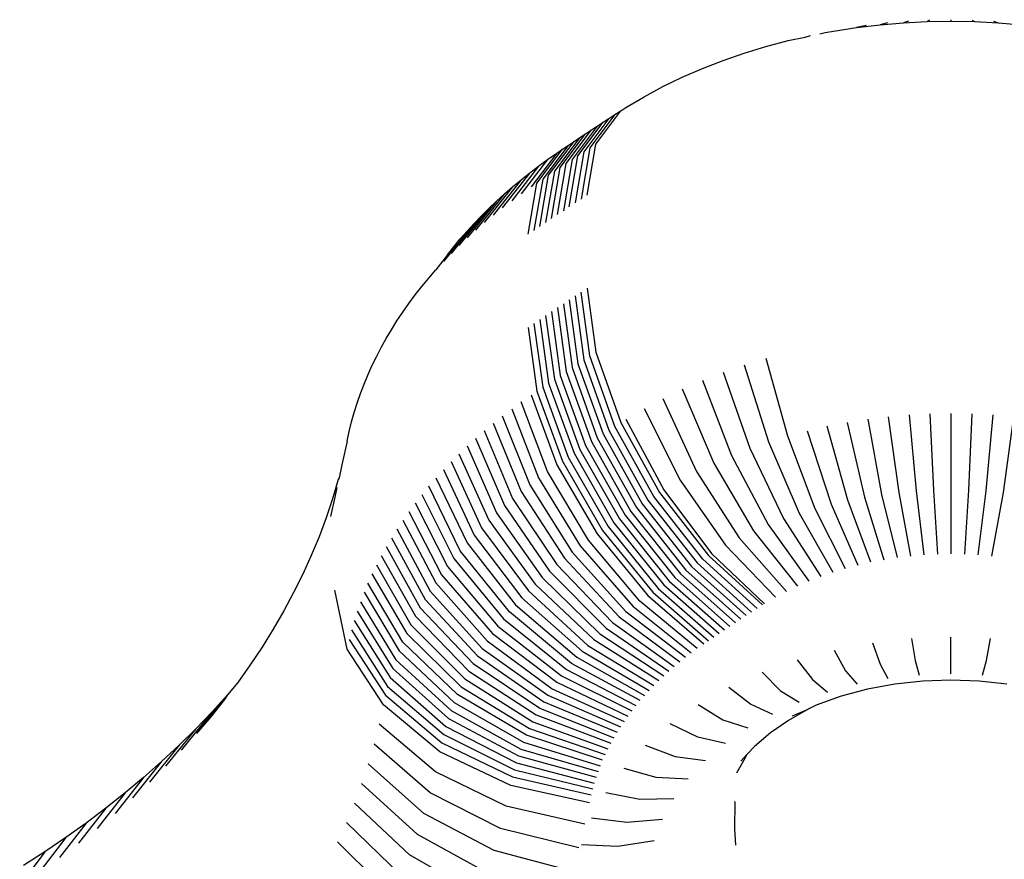
# Model space of a CAD drawing. Units: millimetres. Extents: x 2582 to 3279, y 1164 to 1760.
# Drawn here: x 2962 to 2966, y 1343 to 1347 of the extents above; entities that cross this region are included whole.
import ezdxf

# ---------------------------------------------------------------- set-up
doc = ezdxf.new("R2010")
doc.units = ezdxf.units.MM

# ---------------------------------------------------------------- blocks, each defined once
blk = doc.blocks.new('0202')
for p, q in [((2965.4576, 1346.5662), (2965.5654, 1346.5828)), ((2965.5654, 1346.5828), (2965.6743, 1346.5958)), ((2965.6109, 1346.5928), (2965.5654, 1346.5828)), ((2965.6743, 1346.5958), (2965.7839, 1346.6051)), ((2965.7084, 1346.6044), (2965.6743, 1346.5958)), ((2965.8067, 1346.6127), (2965.7839, 1346.6051)), ((2965.7839, 1346.6051), (2965.8941, 1346.6107)), ((2965.9055, 1346.6178), (2965.8941, 1346.6107)), ((2965.8941, 1346.6107), (2966.0046, 1346.6126)), ((2966.0046, 1346.6194), (2966.0046, 1346.6126)), ((2966.0046, 1346.6126), (2966.115, 1346.6107)), ((2966.1036, 1346.6178), (2966.115, 1346.6107)), ((2966.115, 1346.6107), (2966.2252, 1346.6051)), ((2966.2024, 1346.6127), (2966.2252, 1346.6051)), ((2966.2252, 1346.6051), (2966.3348, 1346.5958)), ((2965.2462, 1346.5221), (2965.3255, 1346.5385)), ((2965.3255, 1346.5385), (2965.3511, 1346.5459)), ((2965.3941, 1346.5541), (2965.4192, 1346.5598)), ((2965.4192, 1346.5598), (2965.4576, 1346.5662)), ((2965.0419, 1346.4639), (2965.143, 1346.4947)), ((2965.143, 1346.4947), (2965.2462, 1346.5221)), ((2964.9431, 1346.4297), (2965.0419, 1346.4639)), ((2964.8468, 1346.3922), (2964.9431, 1346.4297)), ((2964.6627, 1346.3078), (2964.7533, 1346.3516)), ((2964.7533, 1346.3516), (2964.8468, 1346.3922)), ((2964.5753, 1346.261), (2964.6627, 1346.3078)), ((2964.4907, 1346.2108), (2964.5753, 1346.261)), ((2964.4389, 1346.1776), (2964.3226, 1346.0223)), ((2964.3503, 1346.0402), (2964.4664, 1346.1952)), ((2964.4116, 1346.1598), (2964.4389, 1346.1776)), ((2964.4389, 1346.1776), (2964.4664, 1346.1952)), ((2964.4664, 1346.1952), (2964.4907, 1346.2108)), ((2964.3572, 1346.1242), (2964.2398, 1345.9683)), ((2964.2673, 1345.9864), (2964.3843, 1346.1421)), ((2964.4116, 1346.1598), (2964.2949, 1346.0044)), ((2964.33, 1346.1063), (2964.3572, 1346.1242)), ((2964.3572, 1346.1242), (2964.3843, 1346.1421)), ((2964.3843, 1346.1421), (2964.4116, 1346.1598)), ((2964.1849, 1345.9321), (2964.303, 1346.0884)), ((2964.2123, 1345.9502), (2964.33, 1346.1063)), ((2964.276, 1346.0704), (2964.303, 1346.0884)), ((2964.303, 1346.0884), (2964.33, 1346.1063)), ((2964.2222, 1346.0343), (2964.1032, 1345.8773)), ((2964.1304, 1345.8956), (2964.249, 1346.0524)), ((2964.276, 1346.0704), (2964.1576, 1345.9139)), ((2964.1954, 1346.0162), (2964.2222, 1346.0343)), ((2964.2222, 1346.0343), (2964.249, 1346.0524)), ((2964.249, 1346.0524), (2964.276, 1346.0704)), ((2964.3103, 1345.8023), (2964.3503, 1346.0402)), ((2964.1695, 1345.9986), (2964.0492, 1345.8407)), ((2964.0761, 1345.859), (2964.1954, 1346.0162)), ((2964.1256, 1345.968), (2964.1695, 1345.9986)), ((2964.1695, 1345.9986), (2964.1954, 1346.0162)), ((2964.227, 1345.7483), (2964.2673, 1345.9864)), ((2964.2949, 1346.0044), (2964.2547, 1345.7663)), ((2964.3226, 1346.0223), (2964.2824, 1345.7844)), ((2964.0835, 1345.9373), (2963.9587, 1345.7762)), ((2964.1256, 1345.968), (2964.0033, 1345.8088)), ((2964.0424, 1345.906), (2964.0835, 1345.9373)), ((2964.0835, 1345.9373), (2964.1256, 1345.968)), ((2964.1718, 1345.712), (2964.2123, 1345.9502)), ((2964.2398, 1345.9683), (2964.1993, 1345.7302)), ((2964.0424, 1345.906), (2963.915, 1345.743)), ((2964.0023, 1345.8741), (2964.0424, 1345.906)), ((2964.0895, 1345.6572), (2964.1304, 1345.8956)), ((2964.1576, 1345.9139), (2964.1168, 1345.6755)), ((2964.1443, 1345.6938), (2964.1849, 1345.9321)), ((2964.0023, 1345.8741), (2963.8725, 1345.7092)), ((2963.9631, 1345.8416), (2964.0023, 1345.8741)), ((2964.035, 1345.6204), (2964.0761, 1345.859)), ((2964.1032, 1345.8773), (2964.0622, 1345.6388)), ((2963.9251, 1345.8085), (2963.7906, 1345.6396)), ((2963.9631, 1345.8416), (2963.831, 1345.6747)), ((2963.8881, 1345.7749), (2963.9251, 1345.8085)), ((2963.9251, 1345.8085), (2963.9631, 1345.8416)), ((2963.8881, 1345.7749), (2963.7513, 1345.6039)), ((2963.8521, 1345.7407), (2963.8881, 1345.7749)), ((2963.8521, 1345.7407), (2963.7132, 1345.5676)), ((2963.8173, 1345.7059), (2963.8521, 1345.7407)), ((2963.7835, 1345.6706), (2963.6404, 1345.4933)), ((2963.8173, 1345.7059), (2963.6762, 1345.5307)), ((2963.7509, 1345.6349), (2963.7835, 1345.6706)), ((2963.7835, 1345.6706), (2963.8173, 1345.7059)), ((2963.7194, 1345.5986), (2963.7509, 1345.6349)), ((2963.689, 1345.5619), (2963.7194, 1345.5986)), ((2963.6599, 1345.5247), (2963.6058, 1345.4553)), ((2963.6599, 1345.5247), (2963.689, 1345.5619)), ((2963.5723, 1345.4168), (2963.6058, 1345.4553)), ((2963.5402, 1345.3779), (2963.5723, 1345.4168)), ((2963.5092, 1345.3384), (2963.5402, 1345.3779)), ((2964.3226, 1345.054), (2964.2824, 1345.3513)), ((2964.3103, 1345.3693), (2964.3503, 1345.0719)), ((2963.4511, 1345.2582), (2963.4795, 1345.2985)), ((2963.4795, 1345.2985), (2963.5092, 1345.3384)), ((2964.1993, 1345.2971), (2964.2398, 1345)), ((2964.227, 1345.3152), (2964.2673, 1345.018)), ((2964.2547, 1345.3333), (2964.2949, 1345.036)), ((2963.4239, 1345.2174), (2963.4511, 1345.2582)), ((2964.1443, 1345.2607), (2964.1849, 1344.9637)), ((2964.1718, 1345.2789), (2964.2123, 1344.9819)), ((2963.3981, 1345.1763), (2963.4239, 1345.2174)), ((2964.0622, 1345.2058), (2964.1032, 1344.909)), ((2964.0895, 1345.2241), (2964.1304, 1344.9273)), ((2964.1168, 1345.2424), (2964.1576, 1344.9455)), ((2963.3735, 1345.1347), (2963.3981, 1345.1763)), ((2964.035, 1345.1873), (2964.0761, 1344.8907)), ((2963.3503, 1345.0928), (2963.3735, 1345.1347)), ((2963.3284, 1345.0506), (2963.3503, 1345.0928)), ((2964.3503, 1345.0719), (2964.4664, 1344.744)), ((2963.3078, 1345.008), (2963.3284, 1345.0506)), ((2964.2949, 1345.036), (2964.4116, 1344.7086)), ((2964.4389, 1344.7263), (2964.3226, 1345.054)), ((2965.143, 1345.0435), (2965.244, 1344.6819)), ((2963.2886, 1344.9651), (2963.3078, 1345.008)), ((2964.2123, 1344.9819), (2964.33, 1344.6551)), ((2964.2398, 1345), (2964.3572, 1344.673)), ((2964.2673, 1345.018), (2964.3843, 1344.6908)), ((2964.9431, 1344.9785), (2965.0676, 1344.6245)), ((2965.0419, 1345.0127), (2965.1548, 1344.6547)), ((2963.2708, 1344.922), (2963.2886, 1344.9651)), ((2964.1576, 1344.9455), (2964.276, 1344.6192)), ((2964.1849, 1344.9637), (2964.303, 1344.6372)), ((2964.8468, 1344.941), (2964.9826, 1344.5914)), ((2963.2543, 1344.8786), (2963.2708, 1344.922)), ((2964.0761, 1344.8907), (2964.1954, 1344.565)), ((2964.1032, 1344.909), (2964.2222, 1344.5831)), ((2964.1304, 1344.9273), (2964.249, 1344.6012)), ((2964.7533, 1344.9003), (2964.9, 1344.5555)), ((2963.2392, 1344.8349), (2963.2543, 1344.8786)), ((2964.1256, 1344.5168), (2964.0033, 1344.8404)), ((2964.0492, 1344.8724), (2964.1695, 1344.5473)), ((2964.6627, 1344.8565), (2964.8201, 1344.5169)), ((2963.2131, 1344.747), (2963.2255, 1344.7911)), ((2963.2255, 1344.7911), (2963.2392, 1344.8349)), ((2963.9587, 1344.8079), (2964.0835, 1344.4861)), ((2964.5753, 1344.8097), (2964.7429, 1344.4756)), ((2963.2022, 1344.7028), (2963.2131, 1344.747)), ((2963.915, 1344.7747), (2964.0424, 1344.4548)), ((2964.4907, 1344.7596), (2964.6672, 1344.4308)), ((2965.5218, 1344.745), (2965.6026, 1344.3972)), ((2965.6169, 1344.7597), (2965.6818, 1344.4094)), ((2965.713, 1344.7711), (2965.7618, 1344.419)), ((2965.8098, 1344.7793), (2965.8424, 1344.4258)), ((2965.9071, 1344.7843), (2965.9234, 1344.4299)), ((2966.0046, 1344.7859), (2966.0046, 1344.1322)), ((2966.102, 1344.7843), (2966.0857, 1344.4299)), ((2966.1993, 1344.7793), (2966.1667, 1344.4258)), ((2966.2961, 1344.7711), (2966.2473, 1344.419)), ((2963.1926, 1344.6579), (2963.2022, 1344.7028)), ((2963.831, 1344.7063), (2963.9631, 1344.3904)), ((2963.8725, 1344.7408), (2964.0023, 1344.4229)), ((2964.4116, 1344.7086), (2964.5934, 1344.3831)), ((2964.6202, 1344.4005), (2964.4389, 1344.7263)), ((2964.4664, 1344.744), (2964.6471, 1344.4178)), ((2965.3351, 1344.706), (2965.4472, 1344.3648)), ((2965.5243, 1344.3823), (2965.4277, 1344.7271)), ((2963.1926, 1344.6579), (2963.1678, 1344.5478)), ((2963.7906, 1344.6712), (2963.9251, 1344.3573)), ((2964.33, 1344.6551), (2964.5133, 1344.3306)), ((2964.3572, 1344.673), (2964.54, 1344.3481)), ((2964.3843, 1344.6908), (2964.5667, 1344.3656)), ((2965.1548, 1344.6547), (2965.297, 1344.322)), ((2965.244, 1344.6819), (2965.3713, 1344.3447)), ((2963.7513, 1344.6355), (2963.8881, 1344.3236)), ((2964.276, 1344.6192), (2964.4603, 1344.2953)), ((2964.303, 1344.6372), (2964.4868, 1344.313)), ((2965.0676, 1344.6245), (2965.2244, 1344.2969)), ((2963.6762, 1344.5623), (2963.8173, 1344.2547)), ((2963.7132, 1344.5992), (2963.8521, 1344.2894)), ((2964.1954, 1344.565), (2964.3812, 1344.2421)), ((2964.2222, 1344.5831), (2964.4075, 1344.2599)), ((2964.249, 1344.6012), (2964.4339, 1344.2777)), ((2964.9826, 1344.5914), (2965.1536, 1344.2694)), ((2963.1678, 1344.5478), (2963.1543, 1344.4869)), ((2963.6404, 1344.5249), (2963.7835, 1344.2194)), ((2964.316, 1344.1971), (2964.1256, 1344.5168)), ((2964.1695, 1344.5473), (2964.3567, 1344.2254)), ((2964.8201, 1344.5169), (2965.0183, 1344.2073)), ((2964.9, 1344.5555), (2965.0849, 1344.2395)), ((2963.1501, 1344.4787), (2963.1238, 1344.3896)), ((2963.1543, 1344.4869), (2963.1501, 1344.4787)), ((2963.6058, 1344.487), (2963.7509, 1344.1836)), ((2964.0835, 1344.4861), (2964.2779, 1344.1694)), ((2964.7429, 1344.4756), (2964.9541, 1344.1729)), ((2963.1442, 1344.4415), (2963.1345, 1344.3963)), ((2963.7194, 1344.1474), (2963.5723, 1344.4485)), ((2964.0424, 1344.4548), (2964.2407, 1344.141)), ((2964.6672, 1344.4308), (2964.8898, 1344.1348)), ((2965.8424, 1344.4258), (2965.8786, 1344.1279)), ((2965.9234, 1344.4299), (2965.9415, 1344.1311)), ((2966.0857, 1344.4299), (2966.0676, 1344.1311)), ((2966.1667, 1344.4258), (2966.1306, 1344.1279)), ((2963.1238, 1344.3896), (2963.0942, 1344.3009)), ((2963.1345, 1344.3963), (2963.1151, 1344.3073)), ((2963.5402, 1344.4095), (2963.689, 1344.1107)), ((2963.9631, 1344.3904), (2964.169, 1344.0827)), ((2964.0023, 1344.4229), (2964.2044, 1344.1122)), ((2964.5934, 1344.3831), (2964.8225, 1344.0913)), ((2964.8487, 1344.1083), (2964.6202, 1344.4005)), ((2964.6471, 1344.4178), (2964.8749, 1344.1253)), ((2965.6313, 1344.0941), (2965.5243, 1344.3823)), ((2965.6026, 1344.3972), (2965.6922, 1344.1057)), ((2965.6818, 1344.4094), (2965.7537, 1344.1152)), ((2965.7618, 1344.419), (2965.8159, 1344.1226)), ((2966.2473, 1344.419), (2966.1932, 1344.1226)), ((2963.5092, 1344.3701), (2963.6599, 1344.0735)), ((2963.9251, 1344.3573), (2964.1346, 1344.0528)), ((2964.54, 1344.3481), (2964.7703, 1344.0572)), ((2964.5667, 1344.3656), (2964.7964, 1344.0743)), ((2965.3713, 1344.3447), (2965.5125, 1344.0648)), ((2965.4472, 1344.3648), (2965.5714, 1344.0805)), ((2963.0942, 1344.3009), (2963.0613, 1344.2127)), ((2963.4511, 1344.2899), (2963.6051, 1343.9979)), ((2963.4795, 1344.3302), (2963.6319, 1344.0359)), ((2963.8521, 1344.2894), (2964.0685, 1343.9914)), ((2963.8881, 1344.3236), (2964.1011, 1344.0223)), ((2964.4603, 1344.2953), (2964.6926, 1344.0057)), ((2964.4868, 1344.313), (2964.7184, 1344.0229)), ((2964.5133, 1344.3306), (2964.7443, 1344.0401)), ((2965.2244, 1344.2969), (2965.3983, 1344.0277)), ((2965.297, 1344.322), (2965.4547, 1344.0472)), ((2963.4239, 1344.2491), (2963.5795, 1343.9594)), ((2963.8173, 1344.2547), (2964.037, 1343.9599)), ((2964.3812, 1344.2421), (2964.6154, 1343.9538)), ((2964.4075, 1344.2599), (2964.641, 1343.9711)), ((2964.4339, 1344.2777), (2964.6668, 1343.9884)), ((2965.1536, 1344.2694), (2965.3433, 1344.0063)), ((2963.0613, 1344.2127), (2963.0252, 1344.1252)), ((2963.3981, 1344.2079), (2963.5551, 1343.9206)), ((2963.7835, 1344.2194), (2964.0064, 1343.928)), ((2964.556, 1343.9127), (2964.316, 1344.1971)), ((2964.3567, 1344.2254), (2964.5926, 1343.9383)), ((2965.0183, 1344.2073), (2965.2381, 1343.9581)), ((2965.0849, 1344.2395), (2965.2899, 1343.9831)), ((2963.3735, 1344.1664), (2963.532, 1343.8815)), ((2963.7509, 1344.1836), (2963.9769, 1343.8956)), ((2964.2779, 1344.1694), (2964.5229, 1343.8887)), ((2964.9541, 1344.1729), (2965.1882, 1343.9313)), ((2963.0252, 1344.1252), (2962.9858, 1344.0384)), ((2963.3503, 1344.1245), (2963.5101, 1343.842)), ((2963.689, 1344.1107), (2963.9209, 1343.8296)), ((2963.9484, 1343.8628), (2963.7194, 1344.1474)), ((2964.2044, 1344.1122), (2964.4591, 1343.839)), ((2964.2407, 1344.141), (2964.4906, 1343.8641)), ((2965.1019, 1343.8784), (2964.8487, 1344.1083)), ((2964.8749, 1344.1253), (2965.1274, 1343.8949)), ((2964.8898, 1344.1348), (2965.1364, 1343.9007)), ((2963.3284, 1344.0822), (2963.4895, 1343.8022)), ((2963.6599, 1344.0735), (2963.8945, 1343.7959)), ((2964.169, 1344.0827), (2964.4284, 1343.8135)), ((2964.7703, 1344.0572), (2965.0257, 1343.8287)), ((2964.7964, 1344.0743), (2965.051, 1343.8453)), ((2964.8225, 1344.0913), (2965.0764, 1343.8619)), ((2962.9858, 1344.0384), (2962.9431, 1343.9523)), ((2963.3078, 1344.0397), (2963.4701, 1343.762)), ((2963.6319, 1344.0359), (2963.8692, 1343.7619)), ((2964.1011, 1344.0223), (2964.3695, 1343.7611)), ((2964.1346, 1344.0528), (2964.3985, 1343.7875)), ((2964.7184, 1344.0229), (2964.9752, 1343.7954)), ((2964.7443, 1344.0401), (2965.0004, 1343.8121)), ((2963.452, 1343.7216), (2963.2886, 1343.9968)), ((2963.6051, 1343.9979), (2963.845, 1343.7275)), ((2964.0685, 1343.9914), (2964.3412, 1343.7342)), ((2964.641, 1343.9711), (2964.8999, 1343.745)), ((2964.6668, 1343.9884), (2964.9249, 1343.7618)), ((2964.6926, 1344.0057), (2964.95, 1343.7786)), ((2962.9431, 1343.9523), (2962.8973, 1343.867)), ((2963.1926, 1343.6896), (2963.1345, 1343.9632)), ((2963.2708, 1343.9537), (2963.4352, 1343.681)), ((2963.5551, 1343.9206), (2963.7998, 1343.6576)), ((2963.5795, 1343.9594), (2963.8218, 1343.6927)), ((2964.0064, 1343.928), (2964.2873, 1343.6792)), ((2964.037, 1343.9599), (2964.3138, 1343.7069)), ((2964.5926, 1343.9383), (2964.8542, 1343.7139)), ((2964.6154, 1343.9538), (2964.875, 1343.7281)), ((2963.2543, 1343.9102), (2963.4196, 1343.6401)), ((2963.532, 1343.8815), (2963.7788, 1343.6222)), ((2963.9769, 1343.8956), (2964.2617, 1343.6511)), ((2964.5229, 1343.8887), (2964.7945, 1343.6715)), ((2964.822, 1343.6915), (2964.556, 1343.9127)), ((2962.8973, 1343.867), (2962.8483, 1343.7825)), ((2963.2392, 1343.8666), (2963.4054, 1343.5989)), ((2963.5101, 1343.842), (2963.759, 1343.5864)), ((2963.9209, 1343.8296), (2964.2132, 1343.5938)), ((2964.237, 1343.6227), (2963.9484, 1343.8628)), ((2964.4591, 1343.839), (2964.7415, 1343.6302)), ((2964.4906, 1343.8641), (2964.7677, 1343.6511)), ((2962.8483, 1343.7825), (2962.7962, 1343.6989)), ((2963.2255, 1343.8227), (2963.3925, 1343.5576)), ((2963.4895, 1343.8022), (2963.7403, 1343.5504)), ((2963.8945, 1343.7959), (2964.1903, 1343.5646)), ((2964.3985, 1343.7875), (2964.6911, 1343.5874)), ((2964.4284, 1343.8135), (2964.716, 1343.609)), ((2963.2131, 1343.7787), (2963.3808, 1343.516)), ((2963.4701, 1343.762), (2963.7228, 1343.5141)), ((2963.8692, 1343.7619), (2964.1683, 1343.5351)), ((2964.3695, 1343.7611), (2964.667, 1343.5655)), ((2965.8206, 1343.7382), (2965.8387, 1343.6367)), ((2966.0046, 1343.5739), (2966.0046, 1343.7448)), ((2966.1704, 1343.6367), (2966.1885, 1343.7382)), ((2962.7962, 1343.6989), (2962.741, 1343.6163)), ((2963.3611, 1343.4306), (2963.1926, 1343.6896)), ((2963.2022, 1343.7344), (2963.3705, 1343.4744)), ((2963.7064, 1343.4775), (2963.452, 1343.7216)), ((2963.8218, 1343.6927), (2964.1271, 1343.4751)), ((2963.845, 1343.7275), (2964.1472, 1343.5052)), ((2964.3138, 1343.7069), (2964.6208, 1343.5205)), ((2964.3412, 1343.7342), (2964.6435, 1343.5431)), ((2965.6387, 1343.7182), (2965.6746, 1343.6187)), ((2963.4352, 1343.681), (2963.6912, 1343.4407)), ((2963.7998, 1343.6576), (2964.108, 1343.4446)), ((2964.2617, 1343.6511), (2964.5774, 1343.4741)), ((2964.2873, 1343.6792), (2964.5987, 1343.4974)), ((2965.4607, 1343.6852), (2965.5142, 1343.589)), ((2962.741, 1343.6163), (2962.6827, 1343.5347)), ((2963.4054, 1343.5989), (2963.6642, 1343.3665)), ((2963.4196, 1343.6401), (2963.6771, 1343.4037)), ((2963.7788, 1343.6222), (2964.0898, 1343.4139)), ((2964.5569, 1343.4504), (2964.237, 1343.6227)), ((2965.2888, 1343.6395), (2965.3592, 1343.5478)), ((2965.6746, 1343.6187), (2965.7107, 1343.5525)), ((2965.8387, 1343.6367), (2965.8568, 1343.5685)), ((2966.1523, 1343.5685), (2966.1704, 1343.6367)), ((2963.3925, 1343.5576), (2963.6525, 1343.329)), ((2963.759, 1343.5864), (2964.0726, 1343.3828)), ((2964.1903, 1343.5646), (2964.5181, 1343.4022)), ((2964.2132, 1343.5938), (2964.5371, 1343.4265)), ((2965.1247, 1343.5817), (2965.2112, 1343.4956)), ((2965.5142, 1343.589), (2965.5679, 1343.526)), ((2962.6827, 1343.5347), (2962.6353, 1343.4764)), ((2963.3808, 1343.516), (2963.642, 1343.2915)), ((2963.7228, 1343.5141), (2964.0412, 1343.3201)), ((2963.7403, 1343.5504), (2964.0564, 1343.3516)), ((2964.1683, 1343.5351), (2964.4998, 1343.3777)), ((2964.9702, 1343.5122), (2965.0719, 1343.433)), ((2965.3592, 1343.5478), (2965.4298, 1343.4893)), ((2965.7434, 1343.5259), (2965.6164, 1343.5024)), ((2965.8733, 1343.5402), (2965.7434, 1343.5259)), ((2966.0046, 1343.5449), (2965.8733, 1343.5402)), ((2966.1358, 1343.5402), (2966.0046, 1343.5449)), ((2966.2657, 1343.5259), (2966.1358, 1343.5402)), ((2962.6353, 1343.4764), (2962.4899, 1343.2966)), ((2962.6353, 1343.4764), (2962.5628, 1343.3968)), ((2962.6353, 1343.4764), (2962.6214, 1343.4542)), ((2963.3705, 1343.4744), (2963.6327, 1343.2537)), ((2964.027, 1343.2883), (2963.7064, 1343.4775)), ((2964.1271, 1343.4751), (2964.4656, 1343.3278)), ((2964.1472, 1343.5052), (2964.4823, 1343.3529)), ((2965.2112, 1343.4956), (2965.298, 1343.4428)), ((2965.4937, 1343.4698), (2965.3765, 1343.4285)), ((2965.6164, 1343.5024), (2965.4937, 1343.4698)), ((2962.6214, 1343.4542), (2962.5571, 1343.3748)), ((2963.6237, 1343.2118), (2963.3611, 1343.4306)), ((2963.6912, 1343.4407), (2964.0138, 1343.2564)), ((2964.108, 1343.4446), (2964.4497, 1343.3025)), ((2964.827, 1343.432), (2964.9428, 1343.3606)), ((2965.0719, 1343.433), (2965.1739, 1343.3871)), ((2965.3765, 1343.4285), (2965.3399, 1343.4093)), ((2962.5628, 1343.3968), (2962.4198, 1343.2195)), ((2962.5628, 1343.3968), (2962.4874, 1343.3185)), ((2962.5571, 1343.3748), (2962.4899, 1343.2966)), ((2963.6771, 1343.4037), (2964.0016, 1343.2243)), ((2964.0726, 1343.3828), (2964.4203, 1343.2511)), ((2964.0898, 1343.4139), (2964.4346, 1343.2769)), ((2965.3399, 1343.4093), (2965.2479, 1343.3578)), ((2965.2663, 1343.3789), (2965.3399, 1343.4093)), ((2963.6033, 1343.1182), (2963.3413, 1343.3395)), ((2963.6525, 1343.329), (2963.9803, 1343.1595)), ((2963.6642, 1343.3665), (2963.9904, 1343.192)), ((2964.0564, 1343.3516), (2964.4068, 1343.2251)), ((2964.8254, 1343.2794), (2964.6968, 1343.3418)), ((2964.9428, 1343.3606), (2965.0589, 1343.3226)), ((2965.2479, 1343.3578), (2965.1642, 1343.2999)), ((2962.4874, 1343.3185), (2962.3468, 1343.1438)), ((2962.4874, 1343.3185), (2962.4091, 1343.2417)), ((2963.642, 1343.2915), (2963.9711, 1343.1269)), ((2964.3824, 1343.1726), (2964.027, 1343.2883)), ((2964.0412, 1343.3201), (2964.3942, 1343.199)), ((2964.9543, 1343.2502), (2964.8254, 1343.2794)), ((2965.1642, 1343.2999), (2965.0898, 1343.2362)), ((2962.4091, 1343.2417), (2962.2711, 1343.0694)), ((2962.4091, 1343.2417), (2962.328, 1343.1662)), ((2963.5784, 1343.0209), (2963.3176, 1343.2469)), ((2963.6327, 1343.2537), (2963.963, 1343.0941)), ((2964.0138, 1343.2564), (2964.3714, 1343.1461)), ((2964.5809, 1343.2427), (2964.7208, 1343.19)), ((2965.0559, 1343.2001), (2965.0898, 1343.2362)), ((2963.9545, 1343.0545), (2963.6237, 1343.2118)), ((2963.9904, 1343.192), (2964.352, 1343.0925)), ((2964.0016, 1343.2243), (2964.3613, 1343.1194)), ((2964.7208, 1343.19), (2964.8613, 1343.1707)), ((2965.0559, 1343.2001), (2965.0253, 1343.1675)), ((2965.0458, 1343.1832), (2965.0559, 1343.2001)), ((2962.328, 1343.1662), (2962.1926, 1342.9964)), ((2962.328, 1343.1662), (2962.2441, 1343.0922)), ((2963.5498, 1342.9241), (2963.2904, 1343.1547)), ((2963.9803, 1343.1595), (2964.3435, 1343.0655)), ((2965.0458, 1343.1832), (2965.0064, 1343.1122)), ((2963.9334, 1342.9577), (2963.6033, 1343.1182)), ((2963.963, 1343.0941), (2964.3292, 1343.0112)), ((2963.9711, 1343.1269), (2964.3359, 1343.0384)), ((2964.4805, 1343.1358), (2964.6304, 1343.0936)), ((2964.6304, 1343.0936), (2964.7807, 1343.0848)), ((2962.2441, 1343.0922), (2962.1114, 1342.9248)), ((2962.2441, 1343.0922), (2962.1575, 1343.0197)), ((2963.2598, 1343.0631), (2963.5177, 1342.8278)), ((2964.3212, 1342.9741), (2963.9545, 1343.0545)), ((2962.1575, 1343.0197), (2962.0276, 1342.8547)), ((2962.1575, 1343.0197), (2962.0682, 1342.9488)), ((2963.907, 1342.8545), (2963.5784, 1343.0209)), ((2964.3969, 1343.0222), (2964.555, 1342.9912)), ((2963.482, 1342.7321), (2963.2258, 1342.972)), ((2964.2994, 1342.8737), (2963.9334, 1342.9577)), ((2964.555, 1342.9912), (2964.7135, 1342.9936)), ((2964.9988, 1342.9761), (2964.9959, 1342.8529)), ((2964.9988, 1342.9761), (2964.9984, 1342.9796)), ((2962.0682, 1342.9488), (2961.9411, 1342.786)), ((2962.0682, 1342.9488), (2961.9762, 1342.8795)), ((2963.8768, 1342.7518), (2963.5498, 1342.9241)), ((2961.9762, 1342.8795), (2961.8522, 1342.719)), ((2961.9762, 1342.8795), (2961.8818, 1342.8119)), ((2963.4428, 1342.6371), (2963.1885, 1342.8815)), ((2964.3309, 1342.9032), (2964.4954, 1342.8839)), ((2964.4954, 1342.8839), (2964.6605, 1342.898)), ((2963.5177, 1342.8278), (2963.8427, 1342.6497)), ((2964.2713, 1342.7641), (2963.907, 1342.8545)), ((2964.9959, 1342.8529), (2965.0017, 1342.7763)), ((2961.8818, 1342.8119), (2961.7608, 1342.6536)), ((2961.8818, 1342.8119), (2961.7848, 1342.746)), ((2963.4, 1342.5429), (2963.1477, 1342.7918)), ((2964.2832, 1342.7801), (2964.4525, 1342.7728)), ((2964.4525, 1342.7728), (2964.6222, 1342.7991)), ((2961.7848, 1342.746), (2961.6669, 1342.5898)), ((2961.7848, 1342.746), (2961.6854, 1342.6818)), ((2963.8048, 1342.5483), (2963.482, 1342.7321)), ((2964.2391, 1342.6549), (2963.8768, 1342.7518))]:
    blk.add_line(p, q)

msp = doc.modelspace()

# ---------------------------------------------------------------- block references
msp.add_blockref('0202', (0, 0))

doc.saveas('drawing.dxf')
